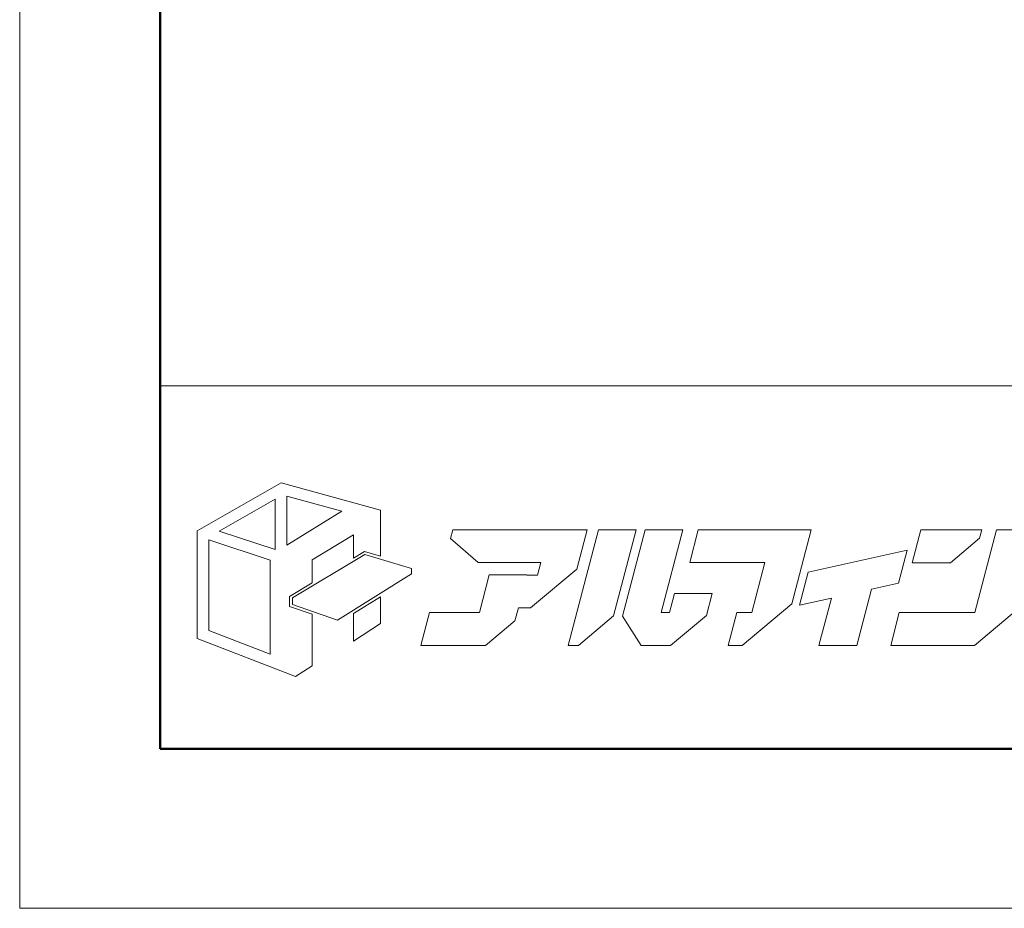
# Model space of a CAD drawing. Units: inches. Extents: x 0 to 1485, y 0 to 1050.
# Drawn here: x 0 to 207, y 0 to 187 of the extents above; entities that cross this region are included whole.
import ezdxf

# ---------------------------------------------------------------- set-up
doc = ezdxf.new("R2010")
doc.units = ezdxf.units.IN
doc.header["$MEASUREMENT"] = 0
doc.layers.get('DEFPOINTS').update_dxf_attribs({"lineweight": 9})
doc.layers.add('枠', color=7, linetype='Continuous', lineweight=20)
doc.layers.add('ﾚｲﾔｰ1', color=7, linetype='Continuous', lineweight=18)

msp = doc.modelspace()

# ---------------------------------------------------------------- linework, layer by layer
at = {"layer": 'DEFPOINTS'}
for p, q in [((0, 1050), (0, 0)), ((0, 0), (1485, 0))]:
    msp.add_line(p, q, dxfattribs=at)
at = {"layer": '枠', "linetype": 'Continuous', "lineweight": 50}
for p, q in [((29.57, 1016.41), (29.57, 33.59)), ((29.57, 33.59), (1455.43, 33.59))]:
    msp.add_line(p, q, dxfattribs=at)
at = {"layer": '枠', "linetype": 'Continuous'}
msp.add_line((29.57, 109.97), (1455.43, 109.97), dxfattribs=at)
at = {"layer": '枠', "lineweight": 15}
for p, q in [((55.03, 89.54), (37.35, 79.43)), ((75.89, 83.8), (55.03, 89.54)), ((41.99, 79.36), (53.74, 86.1)), ((53.74, 86.1), (53.74, 75.51)), ((56.22, 86.7), (67.78, 83.55)), ((56.22, 76.43), (56.22, 86.7)), ((67.78, 83.55), (56.22, 76.43)), ((75.89, 74.09), (75.89, 83.8)), ((37.35, 79.43), (37.35, 56.81)), ((53.74, 75.51), (41.99, 79.36)), ((91.1, 79.66), (90.62, 77.84)), ((118, 79.66), (91.1, 79.66)), ((121.75, 79.66), (115.38, 55.34)), ((117.2, 71.39), (119.36, 79.65)), ((118, 79.65), (118, 79.66)), ((119.36, 79.65), (118, 79.65)), ((129.69, 79.66), (121.75, 79.66)), ((124.94, 61.53), (129.69, 79.66)), ((131.58, 79.66), (126.81, 61.49)), ((139.52, 79.66), (131.58, 79.66)), ((134.95, 62.26), (139.52, 79.66)), ((142.74, 79.66), (140.93, 72.74)), ((158.56, 79.66), (142.74, 79.66)), ((161.47, 79.66), (158.56, 79.66)), ((166.5, 79.66), (161.47, 79.66)), ((162.41, 64.09), (166.5, 79.66)), ((189.54, 79.64), (187.72, 72.72)), ((202.38, 79.64), (189.54, 79.64)), ((205.46, 79.66), (200.9, 62.26)), ((201.92, 77.86), (202.38, 79.64)), ((213.4, 79.66), (205.46, 79.66)), ((39.8, 58.49), (39.8, 77.56)), ((39.8, 77.56), (52.71, 73.24)), ((61.53, 73.31), (70.23, 78.59)), ((70.23, 78.59), (70.23, 73.71)), ((90.62, 77.84), (96.47, 72.74)), ((195.77, 72.72), (201.92, 77.86)), ((70.23, 73.71), (72.53, 75.09)), ((72.53, 75.09), (75.89, 74.09)), ((186.67, 75.36), (165.87, 70.72)), ((184.85, 68.44), (186.67, 75.36)), ((52.71, 73.24), (52.71, 53.47)), ((57.38, 65.31), (72.61, 74.44)), ((61.53, 68.5), (61.53, 73.31)), ((72.61, 74.44), (82.4, 71.54)), ((96.47, 72.74), (109.61, 72.74)), ((109.61, 72.74), (108.93, 70.14)), ((140.93, 72.74), (156.74, 72.74)), ((156.74, 72.74), (153.99, 62.26)), ((187.72, 72.72), (195.77, 72.72)), ((82.4, 71.54), (82.4, 70.38)), ((107.42, 63.22), (117.2, 71.39)), ((165.87, 70.72), (164.06, 63.8)), ((56.78, 65.65), (61.53, 68.5)), ((82.4, 70.38), (66.85, 60.67)), ((98.77, 70.15), (96.69, 62.26)), ((106.7, 70.15), (98.77, 70.15)), ((106.7, 70.14), (106.7, 70.15)), ((108.93, 70.14), (106.7, 70.14)), ((179.16, 67.17), (184.85, 68.44)), ((176.06, 55.34), (179.16, 67.17)), ((56.78, 63.53), (56.78, 65.65)), ((57.38, 63.95), (57.38, 65.31)), ((75.89, 65.55), (70.23, 62.04)), ((75.89, 59.91), (75.89, 65.55)), ((137.72, 66.22), (136.68, 62.26)), ((145.66, 66.22), (137.72, 66.22)), ((144.45, 61.62), (145.66, 66.22)), ((164.06, 63.8), (170.73, 65.29)), ((170.73, 65.29), (168.12, 55.34)), ((61.53, 61.88), (56.78, 63.53)), ((66.85, 60.67), (57.38, 63.95)), ((86.19, 62.26), (84.38, 55.33)), ((96.69, 62.26), (86.19, 62.26)), ((104.18, 60.52), (104.89, 63.22)), ((104.89, 63.22), (107.42, 63.22)), ((136.68, 62.26), (134.95, 62.26)), ((150.88, 62.26), (149.06, 55.34)), ((153.99, 62.26), (150.88, 62.26)), ((151.94, 55.34), (162.41, 64.09)), ((185.02, 62.26), (183.21, 55.33)), ((200.9, 62.26), (185.02, 62.26)), ((61.53, 51.03), (61.53, 61.88)), ((70.23, 62.04), (70.23, 56.24)), ((97.98, 55.33), (104.18, 60.52)), ((117.54, 55.34), (124.94, 61.53)), ((126.81, 61.49), (130.75, 55.33)), ((136.93, 55.33), (144.45, 61.62)), ((200.84, 55.33), (208.76, 61.96)), ((52.71, 53.47), (39.8, 58.49)), ((70.23, 56.24), (75.89, 59.91)), ((37.35, 56.81), (57.99, 48.77)), ((84.38, 55.33), (97.98, 55.33)), ((115.38, 55.34), (117.54, 55.34)), ((130.75, 55.33), (136.93, 55.33)), ((149.06, 55.34), (151.94, 55.34)), ((168.12, 55.34), (176.06, 55.34)), ((183.21, 55.33), (200.84, 55.33)), ((57.99, 48.77), (61.53, 51.03))]:
    msp.add_line(p, q, dxfattribs=at)
at = {"layer": 'ﾚｲﾔｰ1', "color": 7, "linetype": 'Continuous'}
for p, q in [((287.13, 109.97), (29.57, 109.97)), ((29.57, 109.97), (29.57, 33.59)), ((29.57, 33.59), (287.13, 33.59))]:
    msp.add_line(p, q, dxfattribs=at)

doc.saveas('drawing.dxf')
